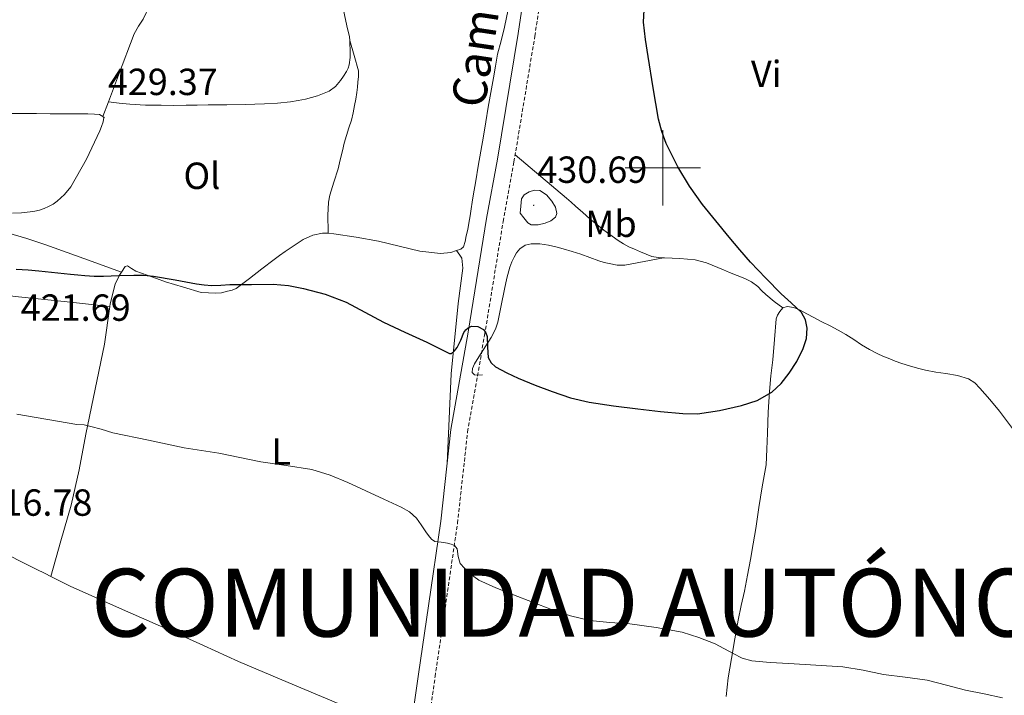
# Model space of a CAD drawing. Units: metres. Extents: x 545342 to 549817, y 4702741 to 4705741.
# Drawn here: x 546829 to 547091, y 4704860 to 4705039 of the extents above; entities that cross this region are included whole.
import ezdxf
from ezdxf.enums import TextEntityAlignment as Align

# ---------------------------------------------------------------- set-up
doc = ezdxf.new("R2010")
doc.units = ezdxf.units.M
doc.header["$MEASUREMENT"] = 0
doc.linetypes.add('TRAZOSX2', pattern=[1.5, 1, -0.5])
for name, color, linetype, lineweight in [('Carátula', 7, 'Continuous', 5), ('Level 21', 19, 'Continuous', 0), ('Level 36', 19, 'Continuous', 40), ('Level 37', 19, 'Continuous', 0), ('Level 4', 36, 'Continuous', 30), ('Level 41', 19, 'Continuous', 0), ('Level 44', 19, 'Continuous', 0), ('Level 45', 19, 'Continuous', 0), ('Level 5', 36, 'Continuous', 0), ('Level 63', 7, 'Continuous', 0), ('Level 7', 1, 'Continuous', 0)]:
    doc.layers.add(name, color=color, linetype=linetype, lineweight=lineweight)
doc.styles.add('Arial', font='ARIAL.TTF', dxfattribs={"height": 0.2})

# ---------------------------------------------------------------- blocks, each defined once
blk = doc.blocks.new('5PATER')
at = {"layer": 'Carátula', "linetype": 'Continuous', "lineweight": 5}
h = blk.add_hatch(color=250, dxfattribs=at)
edge = h.paths.add_edge_path()
edge.add_ellipse((0, 0), major_axis=(-1.33, -1.34), ratio=0.999422, start_angle=0, end_angle=360)

msp = doc.modelspace()

# ---------------------------------------------------------------- linework, layer by layer
at = {"layer": 'Level 21', "color": 19, "linetype": 'TRAZOSX2', "lineweight": 0}
msp.add_polyline3d([(546938.29, 4704855.85, 417.16), (546939.6, 4704865.1, 417.49), (546942.26, 4704883.26, 418.15), (546945.54, 4704905.8, 420), (546948.22, 4704930.04, 422.31), (546952.74, 4704955.69, 425.06), (546957.65, 4704985.8, 427.24), (546960.52, 4705001.61, 427.28), (546966.05, 4705034.95, 426.96), (546970.93, 4705067.5, 426.92), (546976.76, 4705105.11, 427.6), (546979.59, 4705123.46, 428.58), (546981.46, 4705137.25, 428.93), (546986.22, 4705130.61, 428.5), (546992.15, 4705123.69, 428.12), (547015.83, 4705105.81, 426.53), (547037.69, 4705086.87, 425.35), (547054.09, 4705072.49, 424.87), (547069.38, 4705059.89, 423.99), (547090.34, 4705044.85, 423.46), (547110.26, 4705030.98, 423.03)], dxfattribs=at)
at = {"layer": 'Level 21', "color": 19, "linetype": 'Continuous', "lineweight": 0}
msp.add_polyline3d([(546933.88, 4704856.51, 417.16), (546935.19, 4704865.73, 417.49), (546937.85, 4704883.9, 418.15), (546941.12, 4704906.37, 420), (546943.81, 4704930.67, 422.31), (546948.35, 4704956.43, 425.06), (546953.26, 4704986.56, 427.24), (546956.13, 4705002.37, 427.28), (546961.65, 4705035.65, 426.96), (546966.53, 4705068.17, 426.92), (546971.51, 4705100.3, 427.5)], dxfattribs=at)
at = {"layer": 'Level 36', "color": 92, "linetype": 'Continuous', "lineweight": 0}
for points in [[(546916.95, 4705033.84, 429.3), (546916.87, 4705034.81, 429.32), (546916.2, 4705037.71, 429.32), (546915.52, 4705040.59, 429.32), (546915.16, 4705042.95, 429.32), (546914.87, 4705045.32, 429.32), (546914.55, 4705048.69, 429.32), (546914.36, 4705052.07, 429.32), (546914.32, 4705055.44, 429.31), (546914.28, 4705058.81, 429.3), (546914.19, 4705061.61, 429.3), (546914.08, 4705064.41, 429.3), (546913.72, 4705068.95, 429.32), (546913.44, 4705073.5, 429.35), (546913.45, 4705074.76, 429.36)], [(546864.38, 4705044.35, 429.2), (546863.79, 4705042.9, 429.2), (546862.99, 4705041.17, 429.2), (546862.14, 4705039.48, 429.2), (546860.88, 4705037.57, 429.2), (546859.74, 4705035.61, 429.2), (546855.59, 4705024.61, 429.29), (546852.92, 4705017.54, 429.35)], [(546945.29, 4704978.13, 428.42), (546946.4, 4704978.51, 428.42), (546947.12, 4704979.13, 428.43), (546947.61, 4704980.53, 428.45), (546947.88, 4704982.04, 428.48), (546948.24, 4704983.69, 428.57), (546948.56, 4704985.34, 428.64), (546948.88, 4704987.27, 428.67), (546949.19, 4704989.19, 428.68), (546949.45, 4704990.92, 428.68), (546949.72, 4704992.65, 428.68), (546950.37, 4704996.57, 428.66), (546951.04, 4705000.49, 428.63), (546951.73, 4705004.47, 428.57), (546952.42, 4705008.44, 428.52), (546953.03, 4705012.28, 428.51), (546953.64, 4705016.12, 428.52), (546954.36, 4705020, 428.52), (546955.11, 4705023.88, 428.53), (546955.64, 4705027.03, 428.51), (546956.18, 4705030.17, 428.45), (546957.08, 4705033.74, 428.36), (546958.02, 4705037.31, 428.23), (546959, 4705041.99, 428.02)], [(546852.92, 4705017.54, 429.35), (546855.79, 4705017.23, 429.64), (546858.66, 4705016.91, 429.92), (546862.77, 4705016.65, 430.03), (546866.9, 4705016.62, 429.92), (546870.25, 4705016.61, 429.92), (546873.6, 4705016.63, 429.91), (546876.51, 4705016.68, 429.9), (546879.41, 4705016.73, 429.89), (546884.33, 4705016.79, 429.83), (546889.25, 4705016.86, 429.76), (546891.8, 4705016.91, 429.76), (546894.36, 4705016.97, 429.75), (546897.82, 4705017.19, 429.72), (546901.28, 4705017.56, 429.68), (546903.24, 4705017.88, 429.66), (546905.19, 4705018.28, 429.64), (546908.41, 4705019.11, 429.57), (546911.52, 4705020.39, 429.49), (546913.17, 4705021.63, 429.46), (546914.5, 4705023.19, 429.43), (546915.32, 4705024.38, 429.42), (546916.05, 4705025.61, 429.41), (546916.5, 4705026.45, 429.4), (546916.82, 4705027.34, 429.38), (546917.05, 4705029.27, 429.32), (546917.06, 4705031.21, 429.27), (546917.02, 4705033.01, 429.29), (546916.95, 4705033.84, 429.3)], [(546911.24, 4704982.73, 428.42), (546911.22, 4704984.42, 428.84), (546911.17, 4704986.12, 429.25), (546911.16, 4704987.58, 429.35), (546911.19, 4704989.05, 429.28), (546911.33, 4704990.91, 429.33), (546911.67, 4704992.75, 429.36), (546912.77, 4704996.28, 429.41), (546913.88, 4704999.8, 429.43), (546914.43, 4705002.18, 429.43), (546915, 4705004.55, 429.43), (546915.51, 4705006.6, 429.43), (546916.05, 4705008.63, 429.43), (546916.72, 4705010.65, 429.42), (546917.38, 4705012.67, 429.41), (546917.82, 4705014.61, 429.41), (546918.21, 4705016.55, 429.41), (546918.55, 4705018.29, 429.4), (546918.85, 4705020.04, 429.4), (546919, 4705021.41, 429.4), (546919.11, 4705022.78, 429.4), (546919.3, 4705024.27, 429.39), (546919.24, 4705025.74, 429.38), (546918.09, 4705029.79, 429.34), (546916.95, 4705033.84, 429.3)], [(546852.92, 4705017.54, 429.35), (546851.44, 4705013.61, 429.39)], [(546851.44, 4705013.61, 429.39), (546850.6, 4705014.15, 429.43), (546849.23, 4705014.31, 429.46), (546847.51, 4705014.32, 429.46), (546845.79, 4705014.33, 429.46), (546843.48, 4705014.32, 429.46), (546841.17, 4705014.33, 429.46), (546837.52, 4705014.38, 429.45), (546833.87, 4705014.44, 429.44), (546827.09, 4705014.48, 429.44), (546820.3, 4705014.57, 429.44), (546811.31, 4705014.93, 429.39), (546802.32, 4705015.37, 429.33), (546798.74, 4705015.5, 429.34)], [(546827.5, 4704988.04, 427.76), (546829.86, 4704988.09, 427.77), (546832.22, 4704988.36, 427.78), (546833.43, 4704988.57, 427.78), (546834.62, 4704988.85, 427.78), (546835.86, 4704989.26, 427.78), (546837.07, 4704989.77, 427.79), (546838.24, 4704990.42, 427.83), (546839.32, 4704991.21, 427.89), (546841.31, 4704992.96, 428.09), (546842.96, 4704995, 428.29), (546847.08, 4705002.3, 428.87), (546850.64, 4705009.88, 429.28), (546851.11, 4705011.03, 429.31), (546851.55, 4705012.2, 429.35), (546851.76, 4705013.4, 429.38), (546851.44, 4705013.61, 429.39)], [(547000.16, 4704976.21, 425.87), (546998.76, 4704976.24, 426), (546997.09, 4704976.51, 426.13), (546995.58, 4704977.12, 426.16), (546994.08, 4704977.79, 426.16), (546992.52, 4704978.45, 426.16), (546990.96, 4704979.13, 426.16), (546989.53, 4704979.87, 426.17), (546988.18, 4704980.76, 426.18), (546984.32, 4704983.55, 426.26), (546980.63, 4704986.54, 426.36), (546978.75, 4704988.2, 426.35), (546976.87, 4704989.87, 426.37), (546975.66, 4704990.93, 426.45), (546974.44, 4704991.98, 426.53), (546967.63, 4704997.73, 426.9), (546960.83, 4705003.49, 427.27)], [(546856.38, 4704972.37, 424.98), (546846.38, 4704976.02, 425.12), (546836.36, 4704979.65, 425.27), (546831.3, 4704981.34, 425.31), (546826.16, 4704982.76, 425.35), (546823.46, 4704983.38, 425.37), (546820.75, 4704983.93, 425.39), (546817.96, 4704984.44, 425.4), (546815.16, 4704984.92, 425.39), (546811.67, 4704985.41, 425.39), (546808.17, 4704985.85, 425.38), (546803.21, 4704986.38, 425.39), (546798.25, 4704986.42, 425.41), (546796.78, 4704985.94, 425.41), (546795.42, 4704985.03, 425.38)], [(546856.38, 4704972.37, 424.98), (546857.42, 4704973.86, 425.03), (546858.02, 4704974.07, 425.03), (546859.1, 4704973.38, 425.03), (546860.24, 4704972.61, 425.03), (546861.72, 4704972.1, 425.03), (546863.2, 4704971.57, 425.03), (546865.65, 4704970.65, 425.04), (546868.12, 4704969.8, 425.06), (546872.83, 4704968.41, 425.08), (546877.53, 4704967.01, 425.11), (546879.45, 4704966.9, 425.2), (546881.36, 4704966.78, 425.28), (546882.94, 4704966.92, 425.37), (546884.51, 4704967.29, 425.49), (546885.72, 4704967.58, 425.6), (546886.82, 4704968.07, 425.72), (546888.6, 4704969.37, 425.92), (546890.34, 4704970.7, 426.12), (546893.61, 4704973.22, 426.5), (546896.88, 4704975.72, 426.88), (546898.34, 4704976.79, 427.03), (546899.81, 4704977.83, 427.17), (546902.19, 4704979.46, 427.42), (546904.64, 4704981, 427.68), (546907.12, 4704982.18, 428.02), (546909.76, 4704982.73, 428.34), (546911.24, 4704982.73, 428.42)], [(546911.24, 4704982.73, 428.42), (546912.71, 4704982.57, 428.45), (546918.66, 4704981.62, 428.55), (546924.61, 4704980.63, 428.6), (546935.56, 4704977.91, 428.51), (546941.03, 4704977.29, 428.44), (546943.73, 4704977.61, 428.42), (546945.29, 4704978.13, 428.42)], [(546952.19, 4704945.16, 423.91), (546950.87, 4704945.09, 423.92), (546950.09, 4704945.15, 423.96), (546949.41, 4704945.8, 424.14), (546949.53, 4704946.85, 424.4), (546950.06, 4704948.06, 424.68), (546951.61, 4704950.66, 425.22), (546954.44, 4704955.07, 426), (546955.59, 4704957.21, 426.27), (546956.26, 4704959.13, 426.42), (546957.1, 4704963.49, 426.59), (546957.99, 4704967.85, 426.76), (546958.66, 4704970.78, 426.87), (546959.41, 4704973.69, 426.98), (546959.94, 4704975.07, 427.2), (546960.6, 4704976.39, 427.41), (546961.2, 4704977.51, 427.42), (546962.04, 4704978.55, 427.43), (546963.5, 4704979.5, 427.48), (546965.12, 4704979.85, 427.52), (546967.4, 4704979.84, 427.54), (546969.65, 4704979.53, 427.52), (546971.6, 4704979.09, 427.5), (546973.54, 4704978.59, 427.46), (546975.92, 4704977.88, 427.39), (546978.28, 4704977.13, 427.3), (546980.67, 4704976.26, 427.19), (546983.06, 4704975.39, 427.08), (546984.42, 4704974.97, 427.08), (546985.81, 4704974.63, 427.08), (546987.88, 4704974.23, 426.94), (546989.94, 4704974.25, 426.77), (546995.05, 4704975.23, 426.32), (547000.16, 4704976.21, 425.87)], [(546945.29, 4704978.13, 428.42), (546946.12, 4704976.86, 428.1), (546946.66, 4704976.07, 427.89), (546946.96, 4704973.45, 427.41), (546945.71, 4704964.04, 427.01), (546943.86, 4704945.45, 424.13), (546942.82, 4704921.67, 421.45)], [(547031.88, 4704962.92, 424.71), (547029.57, 4704964.63, 424.7), (547027.33, 4704966.41, 424.68), (547026.26, 4704967.46, 424.69), (547025.2, 4704968.54, 424.72), (547023.55, 4704969.77, 424.77), (547021.75, 4704970.73, 424.82), (547019.71, 4704971.51, 424.85), (547017.67, 4704972.3, 424.88), (547016.12, 4704972.95, 424.95), (547014.58, 4704973.61, 425.04), (547011.62, 4704974.83, 425.27), (547008.55, 4704975.64, 425.49), (547004.52, 4704975.97, 425.68), (547000.48, 4704976.2, 425.84), (547000.16, 4704976.21, 425.87)], [(546853.28, 4704963.25, 424.06), (546853.39, 4704964.01, 424.17), (546854.71, 4704969.18, 424.78), (546855.85, 4704971.6, 424.96), (546856.38, 4704972.37, 424.98)], [(546819.25, 4704967.05, 423.73), (546822.36, 4704966.65, 423.78), (546829.07, 4704965.85, 423.89), (546841.18, 4704964.55, 423.97), (546853.28, 4704963.25, 424.06)], [(546837.62, 4704891.68, 416.79), (546840.35, 4704901.12, 417.01), (546843.08, 4704910.57, 417.23), (546845.18, 4704919.97, 417.93), (546846.91, 4704929.43, 419.14), (546849.4, 4704941.37, 420.86), (546851.92, 4704953.29, 422.59), (546853.28, 4704963.25, 424.06)], [(547016.79, 4704859.82, 418.6), (547017.36, 4704864.75, 419.09), (547018.19, 4704869.94, 419.44), (547019.09, 4704875.13, 419.8), (547019.52, 4704877.63, 419.99), (547019.97, 4704880.12, 420.2), (547020.81, 4704883.95, 420.55), (547021.68, 4704887.77, 420.87), (547022.51, 4704891.98, 421.06), (547023.28, 4704896.2, 421.22), (547023.98, 4704900.3, 421.4), (547024.66, 4704904.39, 421.6), (547025.5, 4704909.94, 422.06), (547026.32, 4704915.48, 422.71), (547026.93, 4704918.39, 423.11), (547027.41, 4704921.31, 423.51), (547027.6, 4704925.47, 424.03), (547027.75, 4704929.66, 424.4), (547027.99, 4704935.2, 424.6), (547028.29, 4704940.75, 424.69), (547028.69, 4704944.92, 424.75), (547029.16, 4704949.1, 424.8), (547029.59, 4704954.54, 424.94), (547030.07, 4704959.99, 425.08), (547030.42, 4704960.98, 425.05), (547031, 4704961.91, 424.96), (547031.88, 4704962.92, 424.71)], [(547031.88, 4704962.92, 424.71), (547032.96, 4704963.23, 424.6), (547034.75, 4704963.01, 424.46), (547036.44, 4704962.31, 424.37), (547038.24, 4704961.33, 424.31), (547040.05, 4704960.36, 424.28), (547042.22, 4704959.24, 424.27), (547044.39, 4704958.12, 424.26), (547046.49, 4704956.99, 424.25), (547048.58, 4704955.82, 424.23), (547050.66, 4704954.48, 424.2), (547052.72, 4704953.13, 424.18), (547054.86, 4704951.89, 424.16), (547057.04, 4704950.74, 424.13), (547058.41, 4704950.11, 424.12), (547059.8, 4704949.53, 424.12), (547061.6, 4704948.81, 424.12), (547063.43, 4704948.15, 424.12), (547065.48, 4704947.51, 424.11), (547067.56, 4704946.9, 424.1), (547068.62, 4704946.61, 424.08), (547069.68, 4704946.34, 424.05), (547072.4, 4704945.89, 423.87), (547075.12, 4704945.51, 423.65), (547078.14, 4704944.97, 423.59), (547081.11, 4704944.09, 423.52), (547082.75, 4704943.01, 423.23), (547084.12, 4704941.58, 422.93), (547086.78, 4704938.61, 422.76), (547089.3, 4704935.53, 422.68), (547092.99, 4704930.52, 422.7)], [(546818.22, 4704902.04, 416.79), (546818.57, 4704901.83, 416.79), (546822.43, 4704899.6, 416.79), (546826.31, 4704897.42, 416.79), (546828.86, 4704896.06, 416.79), (546831.43, 4704894.76, 416.79), (546833.78, 4704893.6, 416.79), (546836.12, 4704892.44, 416.79), (546837.62, 4704891.68, 416.79)], [(546837.62, 4704891.68, 416.79), (546839.47, 4704890.75, 416.8), (546842.83, 4704889.08, 416.8), (546855.86, 4704883.23, 416.78), (546868.95, 4704877.51, 416.74), (546878.19, 4704873.32, 416.71), (546887.42, 4704869.13, 416.67), (546900.63, 4704863.56, 416.39), (546913.84, 4704858, 416.1), (546915.8, 4704857.08, 416.07), (546917.78, 4704856.17, 416.07), (546919.35, 4704855.68, 416.07), (546920.98, 4704855.35, 416.07), (546922.68, 4704855.11, 416.07), (546924.38, 4704854.86, 416.08), (546925.34, 4704854.63, 416.09), (546926.3, 4704854.41, 416.1), (546927.76, 4704854.2, 416.05), (546929.22, 4704854.06, 416.12), (546931.33, 4704853.9, 416.49), (546933.45, 4704853.74, 416.86)]]:
    msp.add_polyline3d(points, dxfattribs=at)
at = {"layer": 'Level 4', "color": 36, "linetype": 'Continuous', "lineweight": 30}
for points in [[(546943.98, 4704950.82, 425.01), (546944.76, 4704951.48, 425.01), (546945.45, 4704952.39, 425.01), (546946.4, 4704954.37, 425.01), (546947.2, 4704956.35, 425.01), (546947.72, 4704957.06, 425.01), (546948.33, 4704957.65, 425.01), (546949.27, 4704958.07, 425.01), (546950.95, 4704957.99, 425.01), (546952.43, 4704957.14, 425.01), (546953.06, 4704956.26, 425.01), (546953.44, 4704955.28, 425.01), (546953.49, 4704952.51, 425.01), (546953.71, 4704949.78, 425.01), (546954.49, 4704948.35, 425.01), (546955.66, 4704947.25, 425.01), (546958.61, 4704945.65, 425.01), (546961.63, 4704944.29, 425.01), (546966.1, 4704942.44, 425.01), (546970.62, 4704940.71, 425.01), (546975.49, 4704939.08, 425.01), (546980.46, 4704937.87, 425.01), (546986.9, 4704936.92, 425.01), (546993.36, 4704936.11, 425.01), (546999.35, 4704935.41, 425.01), (547005.34, 4704934.85, 425.01), (547009.23, 4704934.83, 425.01), (547015.05, 4704935.66, 425.01), (547020.86, 4704937.03, 425.01), (547025.05, 4704938.35, 425.01), (547028.92, 4704940.51, 425.01), (547031.43, 4704942.86, 425.01), (547033.5, 4704945.55, 425.01), (547035.55, 4704948.71, 425.01), (547037.26, 4704952.1, 425.01), (547038.1, 4704954.79, 425.01), (547038.29, 4704957.51, 425.01), (547037.88, 4704959.69, 425.01), (547036.75, 4704961.68, 425.01), (547034.06, 4704964.24, 425.01), (547031.39, 4704966.64, 425.01), (547027.29, 4704970.77, 425.01), (547023.3, 4704974.99, 425.01), (547020.44, 4704978.29, 425.01), (547017.63, 4704981.62, 425.01), (547014.04, 4704985.95, 425.01), (547010.51, 4704990.34, 425.01), (547007.07, 4704995.16, 425.01), (547004, 4705000.27, 425.01), (547000.93, 4705006.46, 425.01), (546999.75, 4705009.68, 425.01), (546998.9, 4705012.99, 425.01), (546997.42, 4705021.27, 425.01), (546996.13, 4705029.57, 425.01), (546995.44, 4705034.11, 425.01), (546994.88, 4705038.64, 425.01), (546995.17, 4705043.55, 425.01)], [(546828.48, 4704973.2, 425.01), (546831.69, 4704972.98, 425.01), (546834.46, 4704972.7, 425.01), (546842.89, 4704971.8, 425.01), (546844.8, 4704971.62, 425.01), (546846.7, 4704971.45, 425.01), (546849.18, 4704971.32, 425.01), (546851.66, 4704971.3, 425.01), (546855.69, 4704971.45, 425.01), (546859.72, 4704971.61, 425.01), (546862.32, 4704971.54, 425.01), (546864.91, 4704971.3, 425.01), (546870.63, 4704970.33, 425.01), (546876.33, 4704969.3, 425.01), (546878.34, 4704968.97, 425.01), (546880.35, 4704968.84, 425.01), (546882.74, 4704968.96, 425.01), (546885.13, 4704969.08, 425.01), (546890.88, 4704969.13, 425.01), (546896.62, 4704969.17, 425.01), (546900.67, 4704968.82, 425.01), (546904.68, 4704968, 425.01), (546910.45, 4704966.54, 425.01), (546916, 4704964.45, 425.01), (546920.95, 4704961.77, 425.01), (546925.87, 4704959.09, 425.01), (546931.61, 4704956.45, 425.01), (546937.36, 4704953.83, 425.01), (546940.4, 4704952.26, 425.01), (546943.42, 4704950.8, 425.01), (546943.98, 4704950.82, 425.01)]]:
    msp.add_polyline3d(points, dxfattribs=at)
at = {"layer": 'Level 5', "color": 36, "linetype": 'Continuous', "lineweight": 0}
for points in [[(546962.16, 4704988, 430.01), (546963.16, 4704986.74, 430.01), (546964.16, 4704985.47, 430.01), (546965.07, 4704984.88, 430.01), (546966.91, 4704984.88, 430.01), (546968.77, 4704985.36, 430.01), (546970.27, 4704985.97, 430.01), (546971.52, 4704986.96, 430.01), (546971.9, 4704987.94, 430.01), (546971.55, 4704989.62, 430.01), (546970.59, 4704991.2, 430.01), (546969.11, 4704992.85, 430.01), (546967.36, 4704993.99, 430.01), (546965.94, 4704994.13, 430.01), (546964.53, 4704993.65, 430.01), (546963.24, 4704992.89, 430.01), (546962.53, 4704991.79, 430.01), (546962.34, 4704989.9, 430.01), (546962.16, 4704988, 430.01)], [(546828.67, 4704934.73, 420.01), (546844.55, 4704931.93, 420.01), (546846.48, 4704931.86, 420.01), (546848.24, 4704931.47, 420.01), (546851.05, 4704930.77, 420.01), (546854.09, 4704929.8, 420.01), (546863.56, 4704927.79, 420.01), (546873.02, 4704925.78, 420.01), (546877.63, 4704925.05, 420.01), (546882.25, 4704924.39, 420.01), (546887.81, 4704923.26, 420.01), (546893.36, 4704922.1, 420.01), (546900.11, 4704921.12, 420.01), (546906.86, 4704920.04, 420.01), (546911.75, 4704918.51, 420.01), (546916.49, 4704916.55, 420.01), (546921.26, 4704914.39, 420.01), (546925.98, 4704912.13, 420.01), (546930.61, 4704910.06, 420.01), (546932.78, 4704908.81, 420.01), (546934.62, 4704907.14, 420.01)], [(546934.62, 4704907.14, 420.01), (546935.94, 4704905.33, 420.01), (546937.18, 4704903.49, 420.01), (546937.85, 4704902.5, 420.01), (546938.6, 4704901.54, 420.01), (546939.53, 4704900.97, 420.01), (546941.21, 4704900.73, 420.01), (546942.92, 4704900.52, 420.01), (546943.86, 4704900.25, 420.01), (546944.76, 4704899.89, 420.01), (546945.49, 4704898.99, 420.01), (546945.72, 4704896.96, 420.01), (546946.27, 4704895.09, 420.01), (546948.51, 4704892.59, 420.01), (546951.2, 4704890.66, 420.01), (546955.75, 4704888.66, 420.01), (546960.35, 4704886.79, 420.01), (546965.4, 4704884.82, 420.01), (546970.48, 4704882.9, 420.01), (546975.51, 4704881.21, 420.01), (546980.67, 4704879.99, 420.01), (546985.95, 4704879.47, 420.01), (546991.24, 4704879.07, 420.01), (546998.22, 4704878.16, 420.01), (547005.16, 4704876.87, 420.01), (547009.59, 4704875.51, 420.01), (547013.9, 4704873.84, 420.01), (547018.66, 4704871.24, 420.01), (547021.05, 4704869.99, 420.01), (547023.6, 4704869.3, 420.01), (547028.51, 4704868.88, 420.01), (547033.44, 4704868.58, 420.01), (547040.61, 4704868.17, 420.01), (547047.79, 4704867.7, 420.01), (547053.18, 4704866.78, 420.01), (547058.54, 4704865.65, 420.01), (547064.33, 4704864.95, 420.01), (547070.11, 4704864.13, 420.01), (547075.22, 4704862.83, 420.01), (547080.33, 4704861.51, 420.01), (547085.22, 4704860.5, 420.01), (547090.11, 4704859.49, 420.01)]]:
    msp.add_polyline3d(points, dxfattribs=at)
at = {"layer": 'Level 63', "linetype": 'Continuous', "lineweight": 0}
for points in [[(547000, 4704990.01, 0.01), (547000, 4705010.01, 0.01)], [(546990, 4705000.01, 0.01), (547010, 4705000.01, 0.01)]]:
    msp.add_polyline3d(points, dxfattribs=at)

# ---------------------------------------------------------------- block references
at = {"layer": 'Level 7', "color": 19, "linetype": 'Continuous', "lineweight": 0, "xscale": 0.09999983015004542, "yscale": 0.09999983015004542}
for p in [(546851.76, 4705013.4, 429.38), (546965.76, 4704990.11, 430.7)]:
    msp.add_blockref('5PATER', p, dxfattribs=at)

# ---------------------------------------------------------------- texts
at = {"layer": 'Level 37', "color": 92, "linetype": 'Continuous', "lineweight": 0, "style": 'Arial'}
for s, p in [('Vi', (547027.45, 4705024.94, 424.2)), ('Ol', (546877.74, 4704997.93, 427.93)), ('Mb', (546986.25, 4704985.21, 426.21)), ('L', (546898.79, 4704924.8, 420.35))]:
    msp.add_text(s, height=7, dxfattribs=at).set_placement(p, align=Align.MIDDLE_CENTER)
at = {"layer": 'Level 41', "color": 19, "linetype": 'Continuous', "lineweight": 0, "style": 'Arial'}
for s, p in [('429.37', (546852.79, 4705017.15, 429.38)), ('430.69', (546966.72, 4704993.86, 430.7)), ('421.69', (546829.68, 4704957.28, 421.7)), ('416.78', (546819.53, 4704905.58, 416.79))]:
    msp.add_text(s, height=7, dxfattribs=at).set_placement(p, align=Align.BOTTOM_LEFT)
at = {"layer": 'Level 44', "color": 19, "linetype": 'Continuous', "lineweight": 0, "style": 'Arial'}
msp.add_text('Camino Viejo de Moreda', height=8.9999, rotation=81.4944, dxfattribs=at).set_placement((546965.76, 4705083.76, 427.45), align=Align.BOTTOM_CENTER)
at = {"layer": 'Level 45', "color": 135, "linetype": 'Continuous', "lineweight": 0, "style": 'Arial'}
msp.add_text('COMUNIDAD AUTÓNOMA DEL PAÍS VASCO', height=18, dxfattribs=at).set_placement((546848.33, 4704870.09, 416), align=Align.BOTTOM_LEFT)

doc.saveas('drawing.dxf')
